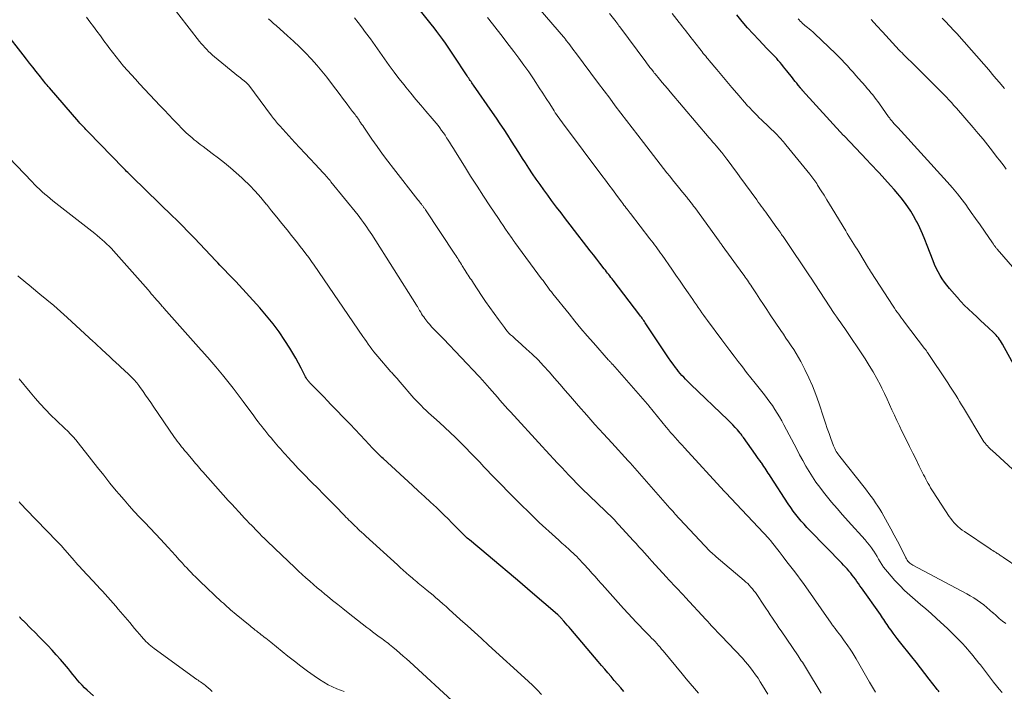
# Model space of a CAD drawing. Units: feet. Extents: x 1945000 to 1950000, y 580000 to 585007.
# Drawn here: x 1945967 to 1946166, y 582731 to 582867 of the extents above; entities that cross this region are included whole.
import ezdxf

# ---------------------------------------------------------------- set-up
doc = ezdxf.new("R2010")
doc.units = ezdxf.units.FT
doc.header["$LTSCALE"] = 100
doc.header["$MEASUREMENT"] = 0
doc.layers.add('CONTOUR INDEX', color=32, linetype='Continuous', lineweight=25)
doc.layers.add('CONTOUR INTERMEDIATE', color=40, linetype='Continuous', lineweight=15)

msp = doc.modelspace()

# ---------------------------------------------------------------- linework, layer by layer
at = {"layer": 'CONTOUR INDEX', "flags": 128}
for points, elevation in [([(1946153.12, 582730.45), (1946153, 582730.61), (1946152.87, 582730.78), (1946152.75, 582730.94), (1946152.62, 582731.11), (1946151.12, 582733.04), (1946150.23, 582734.17), (1946149.35, 582735.3), (1946148.46, 582736.42), (1946147.57, 582737.54), (1946145.08, 582740.66), (1946144.64, 582741.22), (1946144.21, 582741.78), (1946143.79, 582742.36), (1946143.38, 582742.94), (1946143.03, 582743.44), (1946142.8, 582743.77), (1946142.58, 582744.11), (1946142.35, 582744.44), (1946142.13, 582744.78), (1946141.9, 582745.11), (1946141.68, 582745.45), (1946141.45, 582745.78), (1946141.22, 582746.11), (1946137.4, 582751.52), (1946137.09, 582751.95), (1946136.79, 582752.39), (1946136.48, 582752.82), (1946136.17, 582753.25), (1946135.86, 582753.68), (1946135.53, 582754.1), (1946135.2, 582754.51), (1946134.86, 582754.92), (1946134.85, 582754.93), (1946134.49, 582755.34), (1946134.13, 582755.74), (1946133.76, 582756.13), (1946133.38, 582756.52), (1946126.93, 582763.12), (1946126.33, 582763.75), (1946125.74, 582764.39), (1946125.16, 582765.05), (1946124.6, 582765.72), (1946124.06, 582766.4), (1946123.54, 582767.09), (1946123.04, 582767.81), (1946122.55, 582768.53), (1946118.94, 582774.08), (1946118.72, 582774.42), (1946118.5, 582774.76), (1946118.28, 582775.09), (1946118.06, 582775.43), (1946117.84, 582775.77), (1946117.62, 582776.1), (1946117.39, 582776.43), (1946117.16, 582776.77), (1946117.05, 582776.92), (1946116.76, 582777.33), (1946116.47, 582777.74), (1946116.19, 582778.15), (1946115.9, 582778.56), (1946113.45, 582782), (1946113.29, 582782.22), (1946113.13, 582782.43), (1946112.97, 582782.64), (1946112.79, 582782.85), (1946112.24, 582783.51), (1946111.78, 582784.04), (1946111.3, 582784.56), (1946110.82, 582785.06), (1946110.32, 582785.56), (1946102.79, 582792.72), (1946102.42, 582793.08), (1946102.05, 582793.44), (1946101.69, 582793.81), (1946101.34, 582794.19), (1946100.99, 582794.57), (1946100.65, 582794.96), (1946100.32, 582795.36), (1946100, 582795.77), (1946099.67, 582796.2), (1946099.2, 582796.83), (1946098.74, 582797.46), (1946098.29, 582798.11), (1946097.85, 582798.76), (1946093.7, 582805.02), (1946093.55, 582805.25), (1946093.39, 582805.48), (1946093.24, 582805.7), (1946093.08, 582805.93), (1946092.92, 582806.15), (1946092.76, 582806.37), (1946092.59, 582806.59), (1946092.43, 582806.81), (1946087.03, 582813.85), (1946086.81, 582814.14), (1946086.58, 582814.43), (1946086.36, 582814.72), (1946086.14, 582815.01), (1946085.92, 582815.3), (1946085.69, 582815.58), (1946085.47, 582815.87), (1946085.24, 582816.16), (1946084.37, 582817.29), (1946083.71, 582818.14), (1946083.05, 582818.99), (1946082.39, 582819.84), (1946081.73, 582820.69), (1946079.22, 582823.94), (1946078.31, 582825.12), (1946077.39, 582826.31), (1946076.48, 582827.5), (1946075.57, 582828.69), (1946075.37, 582828.96), (1946074.57, 582830.02), (1946073.78, 582831.09), (1946073, 582832.17), (1946072.22, 582833.25), (1946071.46, 582834.35), (1946070.71, 582835.45), (1946069.97, 582836.56), (1946069.25, 582837.68), (1946068.69, 582838.55), (1946067.94, 582839.72), (1946067.19, 582840.89), (1946066.44, 582842.06), (1946065.69, 582843.23), (1946064.93, 582844.39), (1946064.16, 582845.55), (1946063.38, 582846.71), (1946062.59, 582847.85), (1946058.71, 582853.42), (1946058.55, 582853.65), (1946058.39, 582853.88), (1946058.23, 582854.11), (1946058.07, 582854.34), (1946057.92, 582854.56), (1946057.76, 582854.79), (1946057.61, 582855.02), (1946057.45, 582855.26), (1946054.7, 582859.46), (1946054.16, 582860.28), (1946053.61, 582861.09), (1946053.05, 582861.89), (1946052.48, 582862.68), (1946051.9, 582863.47), (1946051.32, 582864.25), (1946050.72, 582865.03), (1946050.11, 582865.79), (1946046.87, 582869.81)], 960), ([(1946169.75, 582794), (1946166, 582800.92), (1946165.81, 582801.24), (1946165.61, 582801.56), (1946165.39, 582801.87), (1946165.16, 582802.17), (1946164.92, 582802.46), (1946164.67, 582802.74), (1946164.41, 582803.01), (1946164.14, 582803.28), (1946163.12, 582804.22), (1946162.34, 582804.95), (1946161.55, 582805.69), (1946160.77, 582806.42), (1946159.99, 582807.16), (1946158.22, 582808.83), (1946158.1, 582808.96), (1946157.97, 582809.08), (1946157.84, 582809.21), (1946157.72, 582809.33), (1946157.59, 582809.46), (1946157.47, 582809.59), (1946157.35, 582809.73), (1946157.24, 582809.86), (1946155.24, 582812.19), (1946154.72, 582812.83), (1946154.23, 582813.48), (1946153.77, 582814.16), (1946153.33, 582814.85), (1946152.93, 582815.57), (1946152.56, 582816.29), (1946152.22, 582817.04), (1946151.91, 582817.8), (1946150.73, 582820.91), (1946150.26, 582822.11), (1946149.76, 582823.29), (1946149.22, 582824.46), (1946148.66, 582825.61), (1946148.5, 582825.93), (1946147.97, 582826.9), (1946147.4, 582827.85), (1946146.78, 582828.77), (1946146.13, 582829.66), (1946145.44, 582830.53), (1946144.73, 582831.39), (1946144.01, 582832.23), (1946143.27, 582833.06), (1946140.96, 582835.6), (1946140.36, 582836.25), (1946139.76, 582836.9), (1946139.16, 582837.54), (1946138.55, 582838.18), (1946133.85, 582843.11), (1946133.75, 582843.21), (1946125.45, 582852.32), (1946125.39, 582852.39), (1946125.34, 582852.45), (1946125.28, 582852.52), (1946125.22, 582852.58), (1946125.17, 582852.65), (1946125.11, 582852.71), (1946125.06, 582852.78), (1946125, 582852.85), (1946124.54, 582853.43), (1946124.25, 582853.79), (1946123.97, 582854.15), (1946123.68, 582854.51), (1946123.39, 582854.87), (1946122.24, 582856.31), (1946121.9, 582856.72), (1946121.57, 582857.14), (1946121.23, 582857.56), (1946120.89, 582857.97), (1946120.81, 582858.06), (1946120.51, 582858.43), (1946120.2, 582858.79), (1946119.88, 582859.14), (1946119.55, 582859.49), (1946119.22, 582859.83), (1946118.89, 582860.18), (1946118.56, 582860.52), (1946118.23, 582860.86), (1946116.55, 582862.59), (1946115.4, 582863.81), (1946114.27, 582865.05), (1946113.18, 582866.32), (1946112.11, 582867.62)], 980), ([(1946089.23, 582730.49), (1946088.58, 582731.24), (1946087.93, 582732), (1946087.28, 582732.76), (1946086.63, 582733.52), (1946085.98, 582734.29), (1946085.33, 582735.05), (1946084.68, 582735.81), (1946084.03, 582736.57), (1946078.44, 582743.11), (1946078.09, 582743.53), (1946077.73, 582743.95), (1946077.37, 582744.36), (1946077.01, 582744.78), (1946076.45, 582745.42), (1946076.37, 582745.51), (1946076.29, 582745.6), (1946076.2, 582745.69), (1946076.11, 582745.78), (1946076.02, 582745.87), (1946075.93, 582745.95), (1946075.84, 582746.04), (1946075.74, 582746.12), (1946070.21, 582750.87), (1946068.1, 582752.67), (1946065.98, 582754.47), (1946063.86, 582756.26), (1946061.72, 582758.04), (1946057.9, 582761.22), (1946057.68, 582761.41), (1946057.46, 582761.6), (1946057.24, 582761.8), (1946057.03, 582762), (1946056.82, 582762.2), (1946056.61, 582762.4), (1946056.4, 582762.6), (1946056.2, 582762.81), (1946055.1, 582763.95), (1946054.34, 582764.72), (1946053.58, 582765.49), (1946052.8, 582766.24), (1946052.02, 582766.99), (1946051.2, 582767.77), (1946050, 582768.9), (1946048.8, 582770.02), (1946047.59, 582771.14), (1946046.38, 582772.25), (1946040.41, 582777.7), (1946040.13, 582777.95), (1946039.86, 582778.21), (1946039.59, 582778.48), (1946039.32, 582778.74), (1946039.06, 582779.01), (1946038.8, 582779.28), (1946038.54, 582779.56), (1946038.28, 582779.83), (1946036.78, 582781.44), (1946035.77, 582782.52), (1946034.76, 582783.59), (1946033.73, 582784.66), (1946032.71, 582785.72), (1946030.56, 582787.94), (1946029.83, 582788.69), (1946029.09, 582789.45), (1946028.36, 582790.2), (1946027.62, 582790.95), (1946026.6, 582791.99), (1946026.37, 582792.23), (1946026.15, 582792.46), (1946025.92, 582792.69), (1946025.7, 582792.92), (1946025.49, 582793.14), (1946025.38, 582793.27), (1946025.26, 582793.4), (1946025.16, 582793.53), (1946025.05, 582793.67), (1946024.95, 582793.81), (1946024.86, 582793.96), (1946024.77, 582794.11), (1946024.69, 582794.26), (1946023.8, 582796.03), (1946023.26, 582797.06), (1946022.7, 582798.07), (1946022.11, 582799.08), (1946021.5, 582800.06), (1946020.5, 582801.63), (1946019.33, 582803.37), (1946018.1, 582805.05), (1946016.78, 582806.67), (1946015.41, 582808.25), (1946010.51, 582813.58), (1946009.98, 582814.14), (1946009.45, 582814.71), (1946008.92, 582815.26), (1946008.38, 582815.82), (1946008.15, 582816.05), (1946007.72, 582816.49), (1946007.3, 582816.92), (1946006.88, 582817.36), (1946006.46, 582817.8), (1946002.14, 582822.36), (1946001.61, 582822.92), (1946001.07, 582823.48), (1946000.53, 582824.04), (1945999.99, 582824.59), (1945999.44, 582825.14), (1945998.89, 582825.69), (1945998.34, 582826.24), (1945997.78, 582826.78), (1945989.55, 582834.79), (1945989.32, 582835.02), (1945989.09, 582835.24), (1945988.86, 582835.47), (1945988.62, 582835.7), (1945988.39, 582835.93), (1945988.16, 582836.16), (1945987.94, 582836.39), (1945987.71, 582836.62), (1945980.64, 582843.88), (1945980.39, 582844.14), (1945980.14, 582844.4), (1945979.9, 582844.66), (1945979.66, 582844.92), (1945979.42, 582845.18), (1945979.18, 582845.45), (1945978.94, 582845.72), (1945978.71, 582845.99), (1945972.74, 582852.86), (1945972.5, 582853.13), (1945972.27, 582853.41), (1945972.04, 582853.68), (1945971.81, 582853.96), (1945971.58, 582854.24), (1945971.35, 582854.52), (1945971.13, 582854.8), (1945970.9, 582855.08), (1945970.04, 582856.18), (1945969.38, 582857.02), (1945968.73, 582857.85), (1945968.08, 582858.69), (1945967.43, 582859.53), (1945963.86, 582864.17)], 940), ([(1945981.66, 582729.6), (1945980.37, 582730.78), (1945979.85, 582731.28), (1945979.35, 582731.79), (1945978.87, 582732.32), (1945978.4, 582732.87), (1945977.95, 582733.43), (1945977.49, 582733.98), (1945977.04, 582734.54), (1945976.58, 582735.09), (1945975.78, 582736.06), (1945974.96, 582737.02), (1945974.13, 582737.97), (1945973.28, 582738.89), (1945972.41, 582739.81), (1945972.28, 582739.94), (1945971.46, 582740.78), (1945970.64, 582741.61), (1945969.82, 582742.44), (1945969, 582743.27), (1945967.59, 582744.68), (1945967.47, 582744.8), (1945967.35, 582744.92), (1945967.23, 582745.04), (1945967.11, 582745.16), (1945966.96, 582745.31), (1945966.92, 582745.35), (1945966.87, 582745.4), (1945966.83, 582745.45), (1945966.78, 582745.5), (1945966.74, 582745.55), (1945966.7, 582745.6)], 920)]:
    msp.add_lwpolyline(points, dxfattribs=dict(at, elevation=elevation))
at = {"layer": 'CONTOUR INTERMEDIATE', "flags": 128}
for points, elevation in [([(1946166.63, 582744.26), (1946165.98, 582744.79), (1946165.34, 582745.33), (1946164.71, 582745.88), (1946164.08, 582746.44), (1946164.05, 582746.47), (1946163.44, 582747.01), (1946162.81, 582747.54), (1946162.17, 582748.05), (1946161.51, 582748.55), (1946160.84, 582749.02), (1946160.16, 582749.47), (1946159.45, 582749.9), (1946158.73, 582750.3), (1946147.83, 582756.09), (1946147.6, 582756.23), (1946147.38, 582756.38), (1946147.18, 582756.55), (1946146.99, 582756.73), (1946146.82, 582756.94), (1946146.66, 582757.15), (1946146.52, 582757.37), (1946146.39, 582757.6), (1946145.35, 582759.68), (1946144.71, 582760.95), (1946144.04, 582762.22), (1946143.36, 582763.47), (1946142.67, 582764.72), (1946141.51, 582766.76), (1946141.11, 582767.43), (1946140.69, 582768.1), (1946140.26, 582768.75), (1946139.81, 582769.39), (1946139.34, 582770.02), (1946138.87, 582770.65), (1946138.4, 582771.28), (1946137.92, 582771.9), (1946133.01, 582778.14), (1946132.82, 582778.39), (1946132.63, 582778.65), (1946132.46, 582778.91), (1946132.29, 582779.17), (1946132.14, 582779.45), (1946132, 582779.73), (1946131.87, 582780.01), (1946131.75, 582780.3), (1946131.2, 582781.77), (1946130.82, 582782.8), (1946130.45, 582783.84), (1946130.09, 582784.88), (1946129.75, 582785.92), (1946128.75, 582788.98), (1946128.14, 582790.72), (1946127.47, 582792.43), (1946126.71, 582794.1), (1946125.9, 582795.76), (1946125.07, 582797.36), (1946124.61, 582798.18), (1946124.15, 582799), (1946123.65, 582799.79), (1946123.13, 582800.58), (1946122.61, 582801.36), (1946122.08, 582802.14), (1946121.55, 582802.92), (1946121.03, 582803.7), (1946118.91, 582806.85), (1946118.21, 582807.91), (1946117.5, 582808.96), (1946116.8, 582810.02), (1946116.11, 582811.08), (1946115.15, 582812.54), (1946114.93, 582812.88), (1946114.71, 582813.21), (1946114.49, 582813.54), (1946114.27, 582813.86), (1946114.04, 582814.19), (1946113.81, 582814.51), (1946113.58, 582814.84), (1946113.35, 582815.16), (1946109.16, 582820.91), (1946109.08, 582821.01), (1946109, 582821.12), (1946108.92, 582821.23), (1946108.85, 582821.34), (1946108.77, 582821.45), (1946108.69, 582821.56), (1946108.61, 582821.67), (1946108.53, 582821.77), (1946103.59, 582828.57), (1946103.35, 582828.9), (1946103.11, 582829.23), (1946102.86, 582829.55), (1946102.62, 582829.88), (1946102.43, 582830.12), (1946102.27, 582830.32), (1946102.11, 582830.52), (1946101.95, 582830.72), (1946101.79, 582830.92), (1946101.63, 582831.12), (1946101.46, 582831.32), (1946101.3, 582831.52), (1946101.13, 582831.71), (1946100.28, 582832.75), (1946099.69, 582833.48), (1946099.1, 582834.2), (1946098.52, 582834.93), (1946097.95, 582835.66), (1946093.18, 582841.77), (1946092.03, 582843.26), (1946090.88, 582844.75), (1946089.74, 582846.24), (1946088.6, 582847.74), (1946087.47, 582849.24), (1946086.34, 582850.75), (1946085.21, 582852.25), (1946084.08, 582853.75), (1946079.4, 582860), (1946079.06, 582860.45), (1946078.72, 582860.91), (1946078.38, 582861.36), (1946078.04, 582861.81), (1946077.48, 582862.54), (1946077.42, 582862.63), (1946077.36, 582862.71), (1946077.29, 582862.79), (1946077.22, 582862.88), (1946077.15, 582862.96), (1946077.09, 582863.04), (1946077.02, 582863.12), (1946076.95, 582863.2), (1946069.65, 582871.68)], 968), ([(1946118.39, 582729.98), (1946117.34, 582731.73), (1946116.88, 582732.46), (1946116.42, 582733.18), (1946115.93, 582733.89), (1946115.44, 582734.59), (1946114.92, 582735.28), (1946114.38, 582735.95), (1946113.82, 582736.59), (1946113.24, 582737.23), (1946108.94, 582741.76), (1946108.55, 582742.18), (1946108.15, 582742.59), (1946107.77, 582743.01), (1946107.38, 582743.43), (1946106.99, 582743.84), (1946106.6, 582744.26), (1946106.22, 582744.68), (1946105.83, 582745.1), (1946101.72, 582749.56), (1946101.24, 582750.08), (1946100.76, 582750.6), (1946100.27, 582751.11), (1946099.78, 582751.62), (1946099.28, 582752.13), (1946098.8, 582752.65), (1946098.31, 582753.16), (1946097.84, 582753.69), (1946094.8, 582757.02), (1946094.75, 582757.07), (1946094.71, 582757.12), (1946094.67, 582757.17), (1946094.63, 582757.21), (1946094.58, 582757.26), (1946094.54, 582757.31), (1946094.5, 582757.36), (1946094.46, 582757.41), (1946093.4, 582758.58), (1946092.83, 582759.21), (1946092.26, 582759.85), (1946091.69, 582760.48), (1946091.11, 582761.11), (1946087.48, 582765.12), (1946087.42, 582765.18), (1946087.37, 582765.24), (1946087.31, 582765.3), (1946087.25, 582765.35), (1946087.19, 582765.41), (1946087.14, 582765.47), (1946087.08, 582765.53), (1946087.02, 582765.59), (1946080.7, 582771.67), (1946080.28, 582772.08), (1946079.87, 582772.49), (1946079.45, 582772.9), (1946079.05, 582773.32), (1946078.7, 582773.68), (1946078.47, 582773.92), (1946078.24, 582774.16), (1946078.01, 582774.4), (1946077.79, 582774.64), (1946077.57, 582774.88), (1946077.34, 582775.13), (1946077.11, 582775.37), (1946076.89, 582775.61), (1946075.76, 582776.8), (1946074.97, 582777.64), (1946074.19, 582778.48), (1946073.4, 582779.33), (1946072.62, 582780.17), (1946066.23, 582787.16), (1946065.69, 582787.76), (1946065.15, 582788.36), (1946064.62, 582788.96), (1946064.09, 582789.57), (1946063.57, 582790.18), (1946063.04, 582790.79), (1946062.51, 582791.4), (1946061.97, 582792), (1946060.53, 582793.64), (1946060.34, 582793.84), (1946060.16, 582794.05), (1946059.97, 582794.25), (1946059.78, 582794.45), (1946052.61, 582801.98), (1946052.22, 582802.39), (1946051.82, 582802.81), (1946051.42, 582803.21), (1946051.02, 582803.62), (1946050.62, 582804.03), (1946050.24, 582804.45), (1946049.86, 582804.88), (1946049.5, 582805.32), (1946048.86, 582806.12), (1946048.63, 582806.42), (1946048.41, 582806.72), (1946048.21, 582807.04), (1946048.02, 582807.36), (1946047.81, 582807.73), (1946047.74, 582807.87), (1946047.66, 582808.01), (1946047.58, 582808.15), (1946047.5, 582808.29), (1946047.42, 582808.43), (1946047.34, 582808.56), (1946047.26, 582808.7), (1946047.17, 582808.83), (1946038.11, 582823.1), (1946037.78, 582823.6), (1946037.45, 582824.11), (1946037.11, 582824.6), (1946036.76, 582825.1), (1946036.41, 582825.59), (1946036.05, 582826.07), (1946035.68, 582826.55), (1946035.31, 582827.02), (1946029.83, 582833.81), (1946029.64, 582834.05), (1946029.45, 582834.28), (1946029.25, 582834.51), (1946029.05, 582834.74), (1946028.85, 582834.97), (1946028.65, 582835.19), (1946028.44, 582835.42), (1946028.24, 582835.64), (1946026.6, 582837.39), (1946025.58, 582838.49), (1946024.55, 582839.59), (1946023.54, 582840.69), (1946022.52, 582841.79), (1946019.44, 582845.17), (1946019.22, 582845.41), (1946019.01, 582845.65), (1946018.8, 582845.9), (1946018.59, 582846.15), (1946018.39, 582846.41), (1946018.19, 582846.66), (1946017.99, 582846.92), (1946017.79, 582847.18), (1946013.16, 582853.37), (1946013.1, 582853.44), (1946013.04, 582853.52), (1946012.97, 582853.59), (1946012.91, 582853.66), (1946012.84, 582853.73), (1946012.77, 582853.8), (1946012.7, 582853.86), (1946012.62, 582853.93), (1946012.22, 582854.26), (1946011.94, 582854.48), (1946011.67, 582854.71), (1946011.39, 582854.94), (1946011.11, 582855.16), (1946006.23, 582859.14), (1946005.82, 582859.49), (1946005.41, 582859.85), (1946005.01, 582860.22), (1946004.63, 582860.61), (1946004.25, 582861), (1946003.89, 582861.41), (1946003.54, 582861.82), (1946003.2, 582862.25), (1945996.89, 582870.35)], 948), ([(1946169.36, 582755.49), (1946166.16, 582757.68), (1946165.98, 582757.8), (1946165.81, 582757.92), (1946165.63, 582758.03), (1946165.46, 582758.15), (1946165.28, 582758.26), (1946165.11, 582758.38), (1946164.93, 582758.49), (1946164.76, 582758.6), (1946164.56, 582758.72), (1946164.28, 582758.9), (1946164.01, 582759.07), (1946163.74, 582759.25), (1946163.47, 582759.43), (1946158.25, 582762.92), (1946157.8, 582763.23), (1946157.37, 582763.57), (1946156.96, 582763.93), (1946156.56, 582764.3), (1946156.19, 582764.7), (1946155.83, 582765.11), (1946155.5, 582765.55), (1946155.19, 582766), (1946151.94, 582770.97), (1946151.67, 582771.39), (1946151.41, 582771.81), (1946151.16, 582772.25), (1946150.91, 582772.68), (1946150.67, 582773.12), (1946150.44, 582773.56), (1946150.21, 582774), (1946149.98, 582774.45), (1946149.11, 582776.18), (1946148.46, 582777.5), (1946147.8, 582778.81), (1946147.15, 582780.13), (1946146.5, 582781.44), (1946145.6, 582783.25), (1946145.08, 582784.33), (1946144.56, 582785.41), (1946144.06, 582786.51), (1946143.57, 582787.61), (1946143.07, 582788.7), (1946142.57, 582789.79), (1946142.05, 582790.88), (1946141.52, 582791.96), (1946141.22, 582792.57), (1946140.5, 582793.94), (1946139.75, 582795.29), (1946138.95, 582796.61), (1946138.12, 582797.91), (1946133.9, 582804.25), (1946133.63, 582804.64), (1946133.36, 582805.03), (1946133.08, 582805.42), (1946132.8, 582805.8), (1946132.36, 582806.38), (1946132.3, 582806.47), (1946132.23, 582806.56), (1946132.16, 582806.66), (1946132.09, 582806.75), (1946132.03, 582806.84), (1946131.96, 582806.94), (1946131.9, 582807.03), (1946131.83, 582807.13), (1946127.05, 582814.45), (1946126.98, 582814.56), (1946121.77, 582822.31), (1946121.63, 582822.52), (1946121.48, 582822.73), (1946121.34, 582822.93), (1946121.2, 582823.14), (1946121.13, 582823.25), (1946121.02, 582823.41), (1946120.91, 582823.56), (1946120.81, 582823.71), (1946120.7, 582823.87), (1946120.59, 582824.02), (1946120.48, 582824.17), (1946120.37, 582824.33), (1946120.26, 582824.48), (1946118.58, 582826.81), (1946118.28, 582827.23), (1946117.98, 582827.64), (1946117.68, 582828.06), (1946117.38, 582828.47), (1946117.08, 582828.89), (1946116.77, 582829.3), (1946116.47, 582829.71), (1946116.17, 582830.13), (1946112.75, 582834.79), (1946112.09, 582835.7), (1946111.42, 582836.59), (1946110.75, 582837.49), (1946110.08, 582838.38), (1946109.06, 582839.74), (1946108.9, 582839.95), (1946108.73, 582840.17), (1946108.56, 582840.38), (1946108.38, 582840.58), (1946108.21, 582840.79), (1946108.03, 582841), (1946107.85, 582841.2), (1946107.67, 582841.41), (1946107.51, 582841.58), (1946107.26, 582841.87), (1946107, 582842.17), (1946106.75, 582842.46), (1946106.5, 582842.75), (1946098.57, 582852.06), (1946098.03, 582852.69), (1946097.5, 582853.32), (1946096.97, 582853.95), (1946096.44, 582854.59), (1946095.53, 582855.69), (1946095.46, 582855.77), (1946095.39, 582855.85), (1946095.32, 582855.94), (1946095.26, 582856.03), (1946094.8, 582856.61), (1946094.51, 582856.99), (1946094.22, 582857.37), (1946093.93, 582857.75), (1946093.64, 582858.14), (1946088.41, 582865.19), (1946088.31, 582865.31), (1946088.22, 582865.44), (1946088.12, 582865.57), (1946088.03, 582865.69), (1946087.93, 582865.82), (1946087.83, 582865.95), (1946087.74, 582866.07), (1946087.64, 582866.2), (1946086.31, 582867.92)], 972), ([(1946169.72, 582774.02), (1946164.65, 582778.65), (1946164.4, 582778.88), (1946164.15, 582779.1), (1946163.9, 582779.33), (1946163.64, 582779.56), (1946163.4, 582779.78), (1946163.16, 582780.02), (1946162.93, 582780.27), (1946162.7, 582780.52), (1946162.66, 582780.57), (1946162.44, 582780.85), (1946162.22, 582781.14), (1946162.01, 582781.45), (1946161.81, 582781.76), (1946158.05, 582788.01), (1946157.67, 582788.64), (1946157.29, 582789.28), (1946156.9, 582789.91), (1946156.52, 582790.54), (1946156.13, 582791.17), (1946155.73, 582791.8), (1946155.33, 582792.42), (1946154.92, 582793.04), (1946150.81, 582799.19), (1946150.73, 582799.3), (1946150.66, 582799.41), (1946150.58, 582799.52), (1946150.51, 582799.62), (1946150.43, 582799.73), (1946150.35, 582799.84), (1946150.27, 582799.94), (1946150.19, 582800.05), (1946146.12, 582805.38), (1946145.82, 582805.77), (1946145.53, 582806.16), (1946145.23, 582806.56), (1946144.95, 582806.96), (1946144.66, 582807.36), (1946144.38, 582807.76), (1946144.11, 582808.17), (1946143.84, 582808.58), (1946139.28, 582815.58), (1946139.23, 582815.67), (1946139.17, 582815.76), (1946139.11, 582815.85), (1946139.06, 582815.94), (1946139, 582816.03), (1946138.94, 582816.12), (1946138.89, 582816.21), (1946138.83, 582816.3), (1946136.83, 582819.59), (1946136.5, 582820.13), (1946136.17, 582820.66), (1946135.84, 582821.2), (1946135.51, 582821.73), (1946135.18, 582822.27), (1946134.85, 582822.8), (1946134.52, 582823.34), (1946134.2, 582823.88), (1946131.45, 582828.39), (1946130.91, 582829.29), (1946130.36, 582830.18), (1946129.81, 582831.07), (1946129.25, 582831.96), (1946128.5, 582833.16), (1946128.32, 582833.44), (1946128.13, 582833.73), (1946127.93, 582834.01), (1946127.73, 582834.28), (1946127.52, 582834.56), (1946127.31, 582834.83), (1946127.1, 582835.1), (1946126.89, 582835.37), (1946122.05, 582841.32), (1946121.81, 582841.61), (1946121.58, 582841.89), (1946121.33, 582842.16), (1946121.09, 582842.44), (1946120.84, 582842.71), (1946120.59, 582842.98), (1946120.33, 582843.24), (1946120.07, 582843.5), (1946117.14, 582846.35), (1946116.67, 582846.81), (1946116.21, 582847.27), (1946115.75, 582847.73), (1946115.29, 582848.2), (1946114.66, 582848.85), (1946114.52, 582849), (1946114.38, 582849.15), (1946114.24, 582849.3), (1946114.11, 582849.46), (1946112.11, 582851.76), (1946111.09, 582852.95), (1946110.07, 582854.14), (1946109.05, 582855.34), (1946108.05, 582856.54), (1946106.52, 582858.37), (1946106.28, 582858.66), (1946106.04, 582858.95), (1946105.8, 582859.25), (1946105.56, 582859.54), (1946105.32, 582859.84), (1946105.09, 582860.13), (1946104.86, 582860.43), (1946104.62, 582860.73), (1946103.16, 582862.62), (1946102.82, 582863.06), (1946102.48, 582863.5), (1946102.14, 582863.94), (1946101.8, 582864.38), (1946101.47, 582864.81), (1946101.13, 582865.25), (1946100.79, 582865.69), (1946100.45, 582866.13), (1946099.03, 582867.95)], 976), ([(1946104.34, 582730.17), (1946103.51, 582731.14), (1946102.67, 582732.12), (1946101.85, 582733.1), (1946101.03, 582734.08), (1946097.2, 582738.72), (1946096.87, 582739.11), (1946096.55, 582739.49), (1946096.21, 582739.86), (1946095.88, 582740.24), (1946095.54, 582740.61), (1946095.19, 582740.97), (1946094.84, 582741.33), (1946094.49, 582741.69), (1946093.78, 582742.42), (1946093.07, 582743.14), (1946092.37, 582743.87), (1946091.67, 582744.61), (1946090.98, 582745.35), (1946089.13, 582747.35), (1946088.58, 582747.95), (1946088.04, 582748.55), (1946087.5, 582749.16), (1946086.96, 582749.77), (1946086.43, 582750.37), (1946085.89, 582750.98), (1946085.35, 582751.59), (1946084.81, 582752.19), (1946084.64, 582752.39), (1946084.01, 582753.1), (1946083.38, 582753.8), (1946082.75, 582754.5), (1946082.11, 582755.2), (1946081.05, 582756.37), (1946080.71, 582756.74), (1946080.36, 582757.11), (1946080.01, 582757.48), (1946079.65, 582757.84), (1946079.29, 582758.2), (1946078.93, 582758.56), (1946078.56, 582758.91), (1946078.18, 582759.25), (1946077.33, 582760.01), (1946076.66, 582760.6), (1946076, 582761.19), (1946075.34, 582761.78), (1946074.67, 582762.37), (1946074.01, 582762.97), (1946073.36, 582763.57), (1946072.71, 582764.17), (1946072.07, 582764.79), (1946069.86, 582766.91), (1946068.48, 582768.26), (1946067.1, 582769.62), (1946065.73, 582770.99), (1946064.38, 582772.37), (1946062.55, 582774.25), (1946062.11, 582774.7), (1946061.68, 582775.15), (1946061.26, 582775.61), (1946060.84, 582776.07), (1946060.42, 582776.53), (1946059.99, 582776.98), (1946059.56, 582777.43), (1946059.13, 582777.88), (1946056.13, 582780.93), (1946055.08, 582781.97), (1946054.01, 582783), (1946052.92, 582784.01), (1946051.82, 582785), (1946050.65, 582786.03), (1946050.13, 582786.5), (1946049.61, 582786.98), (1946049.1, 582787.46), (1946048.59, 582787.94), (1946048.1, 582788.44), (1946047.61, 582788.94), (1946047.13, 582789.46), (1946046.66, 582789.98), (1946043.89, 582793.17), (1946043.74, 582793.34), (1946043.59, 582793.51), (1946043.44, 582793.68), (1946043.29, 582793.85), (1946043.15, 582794.02), (1946043, 582794.19), (1946042.85, 582794.35), (1946042.7, 582794.52), (1946042.65, 582794.57), (1946042.48, 582794.76), (1946042.31, 582794.95), (1946042.14, 582795.14), (1946041.98, 582795.33), (1946039.32, 582798.41), (1946038.91, 582798.89), (1946038.52, 582799.38), (1946038.14, 582799.88), (1946037.76, 582800.39), (1946037.4, 582800.9), (1946037.04, 582801.42), (1946036.68, 582801.93), (1946036.32, 582802.45), (1946026.42, 582816.91), (1946025.88, 582817.69), (1946025.33, 582818.45), (1946024.76, 582819.21), (1946024.18, 582819.96), (1946023.6, 582820.7), (1946023.01, 582821.44), (1946022.42, 582822.18), (1946021.84, 582822.92), (1946020.93, 582824.05), (1946019.89, 582825.35), (1946018.85, 582826.65), (1946017.8, 582827.95), (1946016.75, 582829.25), (1946016.71, 582829.31), (1946015.61, 582830.61), (1946014.47, 582831.89), (1946013.29, 582833.11), (1946012.07, 582834.3), (1946011.77, 582834.59), (1946010.62, 582835.64), (1946009.45, 582836.66), (1946008.24, 582837.64), (1946007.02, 582838.6), (1946005.77, 582839.54), (1946005.15, 582840), (1946004.53, 582840.47), (1946003.91, 582840.94), (1946003.29, 582841.4), (1946002.9, 582841.7), (1946002.48, 582842.02), (1946002.07, 582842.35), (1946001.66, 582842.69), (1946001.26, 582843.04), (1946000.86, 582843.4), (1946000.47, 582843.76), (1946000.09, 582844.13), (1945999.72, 582844.51), (1945998.69, 582845.56), (1945997.81, 582846.47), (1945996.93, 582847.38), (1945996.06, 582848.3), (1945995.19, 582849.22), (1945991.01, 582853.7), (1945990.2, 582854.58), (1945989.39, 582855.47), (1945988.59, 582856.37), (1945987.79, 582857.27), (1945987.02, 582858.19), (1945986.25, 582859.12), (1945985.52, 582860.07), (1945984.8, 582861.03), (1945984.49, 582861.46), (1945983.79, 582862.41), (1945983.08, 582863.37), (1945982.38, 582864.32), (1945981.67, 582865.27), (1945980.96, 582866.21), (1945980.24, 582867.15)], 944), ([(1946129.19, 582730.2), (1946126.25, 582735.08), (1946126.04, 582735.42), (1946125.83, 582735.75), (1946125.62, 582736.09), (1946125.41, 582736.42), (1946125.19, 582736.75), (1946124.97, 582737.08), (1946124.75, 582737.41), (1946124.53, 582737.74), (1946121.11, 582742.78), (1946120.66, 582743.44), (1946120.22, 582744.09), (1946119.78, 582744.75), (1946119.34, 582745.4), (1946118.9, 582746.06), (1946118.46, 582746.71), (1946118.02, 582747.37), (1946117.58, 582748.02), (1946116.14, 582750.17), (1946115.87, 582750.56), (1946115.58, 582750.94), (1946115.28, 582751.31), (1946114.98, 582751.68), (1946114.65, 582752.03), (1946114.32, 582752.37), (1946113.97, 582752.7), (1946113.62, 582753.02), (1946107.95, 582757.83), (1946107.74, 582758.01), (1946107.52, 582758.19), (1946107.31, 582758.37), (1946107.09, 582758.55), (1946106.69, 582758.88), (1946106.58, 582758.99), (1946099.58, 582766.53), (1946099.45, 582766.67), (1946099.33, 582766.81), (1946099.2, 582766.96), (1946099.07, 582767.1), (1946098.94, 582767.24), (1946098.82, 582767.38), (1946098.69, 582767.52), (1946098.56, 582767.66), (1946090.5, 582776.82), (1946090.45, 582776.87), (1946090.4, 582776.93), (1946090.35, 582776.98), (1946090.3, 582777.04), (1946090.25, 582777.09), (1946090.2, 582777.15), (1946090.15, 582777.21), (1946090.1, 582777.26), (1946086.77, 582780.88), (1946085.06, 582782.75), (1946083.36, 582784.63), (1946081.69, 582786.52), (1946080.02, 582788.43), (1946078.4, 582790.29), (1946077.31, 582791.54), (1946076.23, 582792.79), (1946075.14, 582794.04), (1946074.06, 582795.3), (1946074.04, 582795.31), (1946072.94, 582796.53), (1946071.81, 582797.73), (1946070.63, 582798.87), (1946069.43, 582799.99), (1946067.69, 582801.53), (1946067.33, 582801.85), (1946066.97, 582802.18), (1946066.61, 582802.5), (1946066.26, 582802.82), (1946065.91, 582803.16), (1946065.58, 582803.51), (1946065.27, 582803.87), (1946064.98, 582804.25), (1946063.78, 582805.89), (1946062.9, 582807.1), (1946062.04, 582808.32), (1946061.19, 582809.55), (1946060.36, 582810.79), (1946058.71, 582813.29), (1946058.5, 582813.6), (1946058.29, 582813.92), (1946058.08, 582814.24), (1946057.87, 582814.55), (1946057.66, 582814.87), (1946057.46, 582815.19), (1946057.25, 582815.51), (1946057.05, 582815.83), (1946056.46, 582816.78), (1946056.27, 582817.08), (1946056.09, 582817.38), (1946055.9, 582817.68), (1946055.71, 582817.98), (1946055.52, 582818.27), (1946055.33, 582818.57), (1946055.14, 582818.86), (1946054.95, 582819.16), (1946048.98, 582828.14), (1946048.9, 582828.25), (1946048.83, 582828.37), (1946048.75, 582828.48), (1946048.67, 582828.59), (1946048.59, 582828.7), (1946048.51, 582828.82), (1946048.42, 582828.93), (1946048.34, 582829.04), (1946048.15, 582829.28), (1946047.97, 582829.51), (1946047.79, 582829.74), (1946047.61, 582829.96), (1946047.43, 582830.19), (1946042.52, 582836.49), (1946041.39, 582837.96), (1946040.29, 582839.44), (1946039.21, 582840.94), (1946038.14, 582842.46), (1946036.47, 582844.9), (1946036.26, 582845.2), (1946036.05, 582845.51), (1946035.84, 582845.82), (1946035.64, 582846.13), (1946035.53, 582846.29), (1946035.38, 582846.52), (1946035.22, 582846.75), (1946035.06, 582846.98), (1946034.89, 582847.2), (1946034.72, 582847.42), (1946034.55, 582847.64), (1946034.38, 582847.86), (1946034.21, 582848.08), (1946033.58, 582848.89), (1946033.1, 582849.52), (1946032.62, 582850.14), (1946032.14, 582850.77), (1946031.67, 582851.41), (1946029.93, 582853.73), (1946028.96, 582854.99), (1946027.97, 582856.23), (1946026.94, 582857.44), (1946025.88, 582858.64), (1946025.78, 582858.75), (1946024.64, 582859.96), (1946023.47, 582861.15), (1946022.26, 582862.3), (1946021.02, 582863.42), (1946018.69, 582865.46), (1946018.18, 582865.91), (1946017.68, 582866.38), (1946017.19, 582866.85)], 952), ([(1946140.21, 582730.37), (1946139.81, 582731.04), (1946139.42, 582731.72), (1946139.03, 582732.4), (1946136.29, 582737.15), (1946135.9, 582737.81), (1946135.5, 582738.46), (1946135.07, 582739.11), (1946134.64, 582739.74), (1946133.77, 582740.98), (1946133.48, 582741.39), (1946133.18, 582741.8), (1946132.87, 582742.2), (1946132.56, 582742.6), (1946132.17, 582743.1), (1946132.05, 582743.25), (1946131.94, 582743.4), (1946131.82, 582743.55), (1946131.71, 582743.71), (1946131.59, 582743.86), (1946131.48, 582744.02), (1946131.37, 582744.18), (1946131.26, 582744.33), (1946125.66, 582752.39), (1946125.59, 582752.49), (1946123.87, 582754.74), (1946123.07, 582755.77), (1946122.28, 582756.8), (1946121.49, 582757.83), (1946120.69, 582758.86), (1946119.18, 582760.81), (1946119.14, 582760.87), (1946119.1, 582760.92), (1946119.05, 582760.97), (1946119.01, 582761.02), (1946118.92, 582761.12), (1946118.87, 582761.19), (1946118.79, 582761.29), (1946118.74, 582761.34), (1946118.7, 582761.39), (1946118.66, 582761.44), (1946118.61, 582761.49), (1946109.89, 582770.74), (1946109.85, 582770.78), (1946109.81, 582770.82), (1946109.77, 582770.87), (1946109.73, 582770.91), (1946109.7, 582770.95), (1946109.66, 582771), (1946109.62, 582771.04), (1946109.58, 582771.08), (1946101.48, 582779.88), (1946101.01, 582780.4), (1946100.54, 582780.92), (1946100.08, 582781.44), (1946099.61, 582781.97), (1946099.16, 582782.5), (1946098.7, 582783.03), (1946098.26, 582783.57), (1946097.81, 582784.11), (1946094.28, 582788.4), (1946094.21, 582788.49), (1946094.14, 582788.58), (1946094.07, 582788.66), (1946093.99, 582788.74), (1946086.88, 582796.82), (1946086.84, 582796.87), (1946086.8, 582796.91), (1946086.76, 582796.96), (1946086.72, 582797.01), (1946086.68, 582797.05), (1946086.64, 582797.1), (1946086.6, 582797.15), (1946086.56, 582797.19), (1946086.47, 582797.3), (1946086.39, 582797.39), (1946086.3, 582797.49), (1946086.22, 582797.59), (1946086.13, 582797.68), (1946083.03, 582801.17), (1946081.77, 582802.61), (1946080.52, 582804.07), (1946079.29, 582805.54), (1946078.09, 582807.03), (1946074.82, 582811.13), (1946074.52, 582811.51), (1946074.23, 582811.88), (1946073.95, 582812.26), (1946073.66, 582812.64), (1946073.38, 582813.02), (1946073.1, 582813.4), (1946072.82, 582813.78), (1946072.53, 582814.16), (1946067.1, 582821.53), (1946067.03, 582821.63), (1946066.97, 582821.72), (1946066.9, 582821.81), (1946066.83, 582821.91), (1946066.77, 582822), (1946066.7, 582822.1), (1946066.63, 582822.19), (1946066.57, 582822.29), (1946065.71, 582823.52), (1946065.22, 582824.23), (1946064.73, 582824.94), (1946064.25, 582825.65), (1946063.77, 582826.37), (1946062.07, 582828.91), (1946060.75, 582830.91), (1946059.44, 582832.91), (1946058.15, 582834.93), (1946056.88, 582836.96), (1946055.05, 582839.89), (1946054.65, 582840.54), (1946054.25, 582841.18), (1946053.84, 582841.83), (1946053.44, 582842.47), (1946053.28, 582842.74), (1946052.95, 582843.25), (1946052.61, 582843.75), (1946052.26, 582844.24), (1946051.9, 582844.73), (1946051.53, 582845.21), (1946051.15, 582845.68), (1946050.76, 582846.15), (1946050.37, 582846.61), (1946049.07, 582848.1), (1946048.03, 582849.31), (1946047, 582850.52), (1946045.99, 582851.76), (1946044.99, 582853), (1946044.64, 582853.44), (1946043.62, 582854.74), (1946042.63, 582856.06), (1946041.66, 582857.39), (1946040.7, 582858.73), (1946039.76, 582860.08), (1946038.8, 582861.42), (1946037.84, 582862.76), (1946036.86, 582864.09), (1946036.05, 582865.2), (1946035.35, 582866.13), (1946034.63, 582867.05)], 956), ([(1946165.92, 582730.28), (1946165.33, 582730.96), (1946164.75, 582731.66), (1946164.19, 582732.37), (1946161.5, 582735.88), (1946161.13, 582736.35), (1946160.76, 582736.82), (1946160.39, 582737.28), (1946160.02, 582737.74), (1946159.63, 582738.2), (1946159.25, 582738.65), (1946158.86, 582739.1), (1946158.46, 582739.54), (1946157.85, 582740.21), (1946157.14, 582740.98), (1946156.41, 582741.73), (1946155.67, 582742.47), (1946154.91, 582743.19), (1946152.58, 582745.33), (1946151.52, 582746.29), (1946150.45, 582747.23), (1946149.37, 582748.16), (1946148.27, 582749.07), (1946147.19, 582750), (1946146.14, 582750.96), (1946145.14, 582751.97), (1946144.18, 582753.02), (1946142.66, 582754.73), (1946142.26, 582755.22), (1946141.88, 582755.72), (1946141.53, 582756.24), (1946141.19, 582756.77), (1946140.87, 582757.32), (1946140.55, 582757.86), (1946140.21, 582758.39), (1946139.87, 582758.93), (1946139.8, 582759.03), (1946139.41, 582759.6), (1946139, 582760.16), (1946138.57, 582760.7), (1946138.12, 582761.22), (1946134.7, 582765.02), (1946133.56, 582766.3), (1946132.44, 582767.59), (1946131.33, 582768.9), (1946130.25, 582770.22), (1946129.71, 582770.88), (1946128.92, 582771.9), (1946128.16, 582772.94), (1946127.45, 582774.01), (1946126.76, 582775.1), (1946126.11, 582776.21), (1946125.47, 582777.33), (1946124.85, 582778.46), (1946124.25, 582779.6), (1946121.66, 582784.57), (1946121.23, 582785.37), (1946120.79, 582786.16), (1946120.32, 582786.93), (1946119.83, 582787.69), (1946119.32, 582788.44), (1946118.8, 582789.18), (1946118.26, 582789.9), (1946117.71, 582790.62), (1946115.82, 582793.01), (1946114.96, 582794.1), (1946114.1, 582795.19), (1946113.26, 582796.28), (1946112.41, 582797.38), (1946111.57, 582798.48), (1946110.73, 582799.59), (1946109.9, 582800.69), (1946109.07, 582801.8), (1946106.18, 582805.69), (1946105.79, 582806.21), (1946105.41, 582806.74), (1946105.04, 582807.26), (1946104.66, 582807.79), (1946104.3, 582808.33), (1946103.93, 582808.86), (1946103.56, 582809.39), (1946103.19, 582809.93), (1946102.26, 582811.28), (1946101.43, 582812.49), (1946100.6, 582813.7), (1946099.76, 582814.9), (1946098.92, 582816.11), (1946096.96, 582818.93), (1946096.66, 582819.35), (1946096.36, 582819.78), (1946096.05, 582820.2), (1946095.75, 582820.62), (1946095.44, 582821.04), (1946095.13, 582821.45), (1946094.81, 582821.87), (1946094.5, 582822.28), (1946090.54, 582827.4), (1946090.44, 582827.54), (1946090.34, 582827.67), (1946090.23, 582827.8), (1946090.13, 582827.93), (1946090.02, 582828.07), (1946089.92, 582828.2), (1946089.82, 582828.33), (1946089.71, 582828.47), (1946089.46, 582828.79), (1946089.23, 582829.09), (1946089.01, 582829.39), (1946088.78, 582829.69), (1946088.56, 582829.99), (1946087.59, 582831.29), (1946086.88, 582832.24), (1946086.17, 582833.19), (1946085.46, 582834.14), (1946084.75, 582835.09), (1946077.16, 582845.2), (1946076.89, 582845.57), (1946076.62, 582845.94), (1946076.35, 582846.31), (1946076.08, 582846.68), (1946075.82, 582847.06), (1946075.57, 582847.44), (1946075.31, 582847.82), (1946075.07, 582848.21), (1946074.17, 582849.61), (1946073.48, 582850.7), (1946072.78, 582851.78), (1946072.07, 582852.86), (1946071.36, 582853.94), (1946070.89, 582854.65), (1946069.92, 582856.07), (1946068.94, 582857.48), (1946067.93, 582858.86), (1946066.9, 582860.24), (1946065.5, 582862.06), (1946064.52, 582863.33), (1946063.54, 582864.59), (1946062.55, 582865.86), (1946061.56, 582867.12)], 964), ([(1946177.89, 582805.23), (1946164.89, 582820.17), (1946164.81, 582820.27), (1946164.72, 582820.38), (1946164.64, 582820.48), (1946164.55, 582820.59), (1946164.47, 582820.7), (1946164.39, 582820.81), (1946164.32, 582820.92), (1946164.24, 582821.03), (1946164.17, 582821.14), (1946164.09, 582821.25), (1946164.01, 582821.36), (1946163.94, 582821.46), (1946162.32, 582823.8), (1946161.43, 582825.08), (1946160.54, 582826.35), (1946159.64, 582827.62), (1946158.74, 582828.88), (1946158.72, 582828.91), (1946157.79, 582830.16), (1946156.83, 582831.4), (1946155.82, 582832.6), (1946154.79, 582833.78), (1946144.76, 582844.8), (1946144.56, 582845.02), (1946144.36, 582845.23), (1946144.16, 582845.44), (1946143.97, 582845.66), (1946143.82, 582845.81), (1946143.7, 582845.95), (1946143.58, 582846.09), (1946143.46, 582846.23), (1946143.34, 582846.38), (1946143.23, 582846.53), (1946143.12, 582846.68), (1946143.01, 582846.83), (1946142.9, 582846.98), (1946141.07, 582849.59), (1946140.74, 582850.06), (1946140.4, 582850.52), (1946140.04, 582850.98), (1946139.68, 582851.43), (1946139.32, 582851.87), (1946138.94, 582852.31), (1946138.57, 582852.75), (1946138.19, 582853.18), (1946136.81, 582854.74), (1946136.25, 582855.38), (1946135.68, 582856.02), (1946135.11, 582856.65), (1946134.54, 582857.29), (1946133.96, 582857.92), (1946133.38, 582858.54), (1946132.78, 582859.15), (1946132.17, 582859.75), (1946127.87, 582863.87), (1946127.52, 582864.2), (1946127.16, 582864.51), (1946126.8, 582864.81), (1946126.43, 582865.11), (1946126.19, 582865.28), (1946125.93, 582865.49), (1946125.68, 582865.7), (1946125.44, 582865.91), (1946125.2, 582866.14), (1946124.97, 582866.37), (1946124.75, 582866.62), (1946124.54, 582866.87)], 984), ([(1946166.75, 582836.34), (1946166.3, 582836.95), (1946165.84, 582837.56), (1946165.38, 582838.17), (1946164.92, 582838.77), (1946163.96, 582840.01), (1946163.01, 582841.22), (1946162.04, 582842.42), (1946161.05, 582843.61), (1946160.05, 582844.79), (1946156.64, 582848.73), (1946156.14, 582849.3), (1946155.63, 582849.86), (1946155.12, 582850.42), (1946154.6, 582850.98), (1946154.08, 582851.52), (1946153.55, 582852.07), (1946153.02, 582852.61), (1946152.48, 582853.14), (1946147.3, 582858.23), (1946147.01, 582858.51), (1946146.73, 582858.79), (1946146.45, 582859.07), (1946146.17, 582859.36), (1946145.89, 582859.64), (1946145.61, 582859.93), (1946145.33, 582860.22), (1946145.06, 582860.52), (1946141.67, 582864.18), (1946140.51, 582865.44), (1946139.35, 582866.72)], 988), ([(1946166.36, 582852.72), (1946165.32, 582853.98), (1946164.26, 582855.24), (1946163.19, 582856.48), (1946157.21, 582863.3), (1946156.79, 582863.77), (1946156.36, 582864.24), (1946155.93, 582864.71), (1946155.5, 582865.17), (1946155.06, 582865.63), (1946154.62, 582866.09), (1946154.18, 582866.54), (1946153.74, 582867)], 992), ([(1946072.49, 582729.92), (1946071.64, 582730.84), (1946070.75, 582731.73), (1946069.83, 582732.59), (1946061.78, 582739.93), (1946060.35, 582741.23), (1946058.91, 582742.53), (1946057.48, 582743.83), (1946056.04, 582745.12), (1946054.46, 582746.55), (1946053.81, 582747.13), (1946053.16, 582747.71), (1946052.5, 582748.29), (1946051.85, 582748.86), (1946051.67, 582749.02), (1946051.1, 582749.51), (1946050.52, 582750.01), (1946049.94, 582750.49), (1946049.36, 582750.98), (1946048.84, 582751.41), (1946048.51, 582751.68), (1946048.19, 582751.95), (1946047.87, 582752.21), (1946047.54, 582752.48), (1946047.22, 582752.74), (1946046.9, 582753.01), (1946046.58, 582753.28), (1946046.26, 582753.55), (1946045.68, 582754.05), (1946045.07, 582754.57), (1946044.47, 582755.09), (1946043.88, 582755.63), (1946043.29, 582756.16), (1946036.87, 582762.02), (1946036.46, 582762.4), (1946036.04, 582762.78), (1946035.63, 582763.17), (1946035.22, 582763.56), (1946035.04, 582763.73), (1946034.72, 582764.03), (1946034.41, 582764.34), (1946034.1, 582764.64), (1946033.79, 582764.95), (1946033.48, 582765.25), (1946033.18, 582765.56), (1946032.87, 582765.87), (1946032.57, 582766.18), (1946030.65, 582768.14), (1946029.49, 582769.34), (1946028.32, 582770.52), (1946027.15, 582771.71), (1946025.98, 582772.89), (1946024.21, 582774.67), (1946023.92, 582774.96), (1946023.63, 582775.26), (1946023.34, 582775.55), (1946023.06, 582775.85), (1946022.77, 582776.15), (1946022.49, 582776.46), (1946022.21, 582776.76), (1946021.94, 582777.07), (1946021.02, 582778.08), (1946020.66, 582778.48), (1946020.3, 582778.89), (1946019.94, 582779.29), (1946019.58, 582779.69), (1946019.22, 582780.1), (1946018.87, 582780.5), (1946018.51, 582780.91), (1946018.16, 582781.32), (1946017.67, 582781.89), (1946017.24, 582782.4), (1946016.82, 582782.92), (1946016.4, 582783.44), (1946015.99, 582783.96), (1946015.92, 582784.05), (1946015.48, 582784.62), (1946015.05, 582785.19), (1946014.62, 582785.77), (1946014.19, 582786.35), (1946012.02, 582789.29), (1946011, 582790.65), (1946009.97, 582792), (1946008.92, 582793.34), (1946007.86, 582794.66), (1946006.49, 582796.34), (1946006.1, 582796.81), (1946005.7, 582797.28), (1946005.29, 582797.74), (1946004.87, 582798.19), (1946004.59, 582798.49), (1946004.31, 582798.79), (1946004.04, 582799.09), (1946003.76, 582799.39), (1946003.49, 582799.69), (1945995.97, 582808.18), (1945995.8, 582808.37), (1945995.63, 582808.56), (1945995.47, 582808.75), (1945995.3, 582808.94), (1945995.08, 582809.19), (1945995.02, 582809.26), (1945994.96, 582809.33), (1945994.9, 582809.39), (1945994.84, 582809.46), (1945994.78, 582809.53), (1945994.72, 582809.59), (1945994.66, 582809.66), (1945994.61, 582809.73), (1945994.06, 582810.36), (1945993.74, 582810.74), (1945993.4, 582811.13), (1945993.07, 582811.51), (1945992.74, 582811.89), (1945985.76, 582819.79), (1945985.32, 582820.27), (1945984.87, 582820.74), (1945984.41, 582821.19), (1945983.93, 582821.63), (1945983.45, 582822.06), (1945982.95, 582822.48), (1945982.45, 582822.9), (1945981.95, 582823.3), (1945973.44, 582829.96), (1945972.88, 582830.41), (1945972.33, 582830.87), (1945971.79, 582831.33), (1945971.26, 582831.81), (1945970.73, 582832.3), (1945970.22, 582832.79), (1945969.71, 582833.29), (1945969.21, 582833.81), (1945964.51, 582838.71)], 936), ([(1946055.24, 582727.88), (1946045.79, 582736.5), (1946045.12, 582737.1), (1946044.45, 582737.7), (1946043.78, 582738.29), (1946043.1, 582738.87), (1946042.34, 582739.52), (1946042.03, 582739.78), (1946041.72, 582740.03), (1946041.41, 582740.28), (1946041.09, 582740.52), (1946040.77, 582740.75), (1946040.45, 582740.99), (1946040.13, 582741.23), (1946039.81, 582741.46), (1946039.33, 582741.8), (1946038.78, 582742.21), (1946038.22, 582742.62), (1946037.68, 582743.04), (1946037.13, 582743.47), (1946033.3, 582746.48), (1946032.25, 582747.31), (1946031.2, 582748.15), (1946030.15, 582748.98), (1946029.11, 582749.82), (1946028.6, 582750.23), (1946027.82, 582750.88), (1946027.04, 582751.53), (1946026.27, 582752.19), (1946025.51, 582752.86), (1946024.75, 582753.54), (1946024, 582754.23), (1946023.26, 582754.92), (1946022.52, 582755.62), (1946018.43, 582759.5), (1946017.91, 582760), (1946017.39, 582760.5), (1946016.87, 582761), (1946016.36, 582761.5), (1946015.84, 582762.01), (1946015.34, 582762.52), (1946014.83, 582763.03), (1946014.33, 582763.54), (1946014.29, 582763.58), (1946013.78, 582764.12), (1946013.26, 582764.65), (1946012.75, 582765.19), (1946012.24, 582765.73), (1946011.83, 582766.17), (1946011.12, 582766.93), (1946010.41, 582767.7), (1946009.71, 582768.47), (1946009.01, 582769.24), (1946003.82, 582775.04), (1946003.53, 582775.36), (1946003.24, 582775.69), (1946002.96, 582776.02), (1946002.67, 582776.36), (1946002.39, 582776.69), (1946002.11, 582777.03), (1946001.83, 582777.36), (1946001.54, 582777.7), (1946000.46, 582778.99), (1946000.15, 582779.36), (1945999.84, 582779.73), (1945999.54, 582780.1), (1945999.24, 582780.48), (1945998.95, 582780.85), (1945998.66, 582781.24), (1945998.38, 582781.62), (1945998.11, 582782.02), (1945993.79, 582788.34), (1945993.28, 582789.09), (1945992.76, 582789.83), (1945992.24, 582790.58), (1945991.72, 582791.32), (1945991.03, 582792.29), (1945990.85, 582792.54), (1945990.66, 582792.79), (1945990.46, 582793.04), (1945990.26, 582793.28), (1945990.06, 582793.51), (1945989.85, 582793.75), (1945989.63, 582793.97), (1945989.41, 582794.2), (1945989.33, 582794.28), (1945989.06, 582794.55), (1945988.79, 582794.81), (1945988.52, 582795.06), (1945988.25, 582795.32), (1945986.87, 582796.59), (1945986.21, 582797.2), (1945985.55, 582797.81), (1945984.89, 582798.42), (1945984.23, 582799.04), (1945983.31, 582799.89), (1945983.11, 582800.08), (1945982.91, 582800.27), (1945982.71, 582800.46), (1945982.51, 582800.65), (1945982.3, 582800.84), (1945982.1, 582801.03), (1945981.9, 582801.22), (1945981.7, 582801.4), (1945976.32, 582806.3), (1945974.97, 582807.52), (1945973.61, 582808.72), (1945972.23, 582809.89), (1945970.83, 582811.05), (1945969.14, 582812.43), (1945968.58, 582812.9), (1945968.02, 582813.36), (1945967.46, 582813.82), (1945966.9, 582814.29), (1945966.35, 582814.76)], 932), ([(1946032.5, 582730.53), (1946031.04, 582731.07), (1946030.12, 582731.45), (1946029.23, 582731.88), (1946028.36, 582732.37), (1946027.53, 582732.91), (1946026.43, 582733.68), (1946025.07, 582734.65), (1946023.73, 582735.64), (1946022.41, 582736.66), (1946021.1, 582737.7), (1946017.65, 582740.5), (1946017.32, 582740.77), (1946016.98, 582741.03), (1946016.65, 582741.29), (1946016.31, 582741.54), (1946016.11, 582741.7), (1946015.87, 582741.87), (1946015.64, 582742.05), (1946015.41, 582742.23), (1946015.17, 582742.41), (1946014.94, 582742.59), (1946014.71, 582742.77), (1946014.48, 582742.95), (1946014.25, 582743.13), (1946014.16, 582743.2), (1946013.89, 582743.42), (1946013.62, 582743.64), (1946013.35, 582743.86), (1946013.08, 582744.08), (1946010.59, 582746.12), (1946010.22, 582746.43), (1946009.84, 582746.75), (1946009.47, 582747.07), (1946009.1, 582747.39), (1946008.74, 582747.72), (1946008.38, 582748.04), (1946008.02, 582748.38), (1946007.66, 582748.71), (1946003.26, 582752.85), (1946002.8, 582753.28), (1946002.35, 582753.73), (1946001.89, 582754.18), (1946001.45, 582754.63), (1946001, 582755.08), (1946000.57, 582755.55), (1946000.14, 582756.01), (1945999.71, 582756.49), (1945999.06, 582757.22), (1945998.31, 582758.05), (1945997.56, 582758.89), (1945996.8, 582759.71), (1945996.04, 582760.54), (1945995.3, 582761.33), (1945994.23, 582762.47), (1945993.16, 582763.61), (1945992.09, 582764.74), (1945991.01, 582765.86), (1945989.94, 582767), (1945988.89, 582768.15), (1945987.87, 582769.32), (1945986.86, 582770.52), (1945986.29, 582771.21), (1945985.02, 582772.76), (1945983.76, 582774.32), (1945982.51, 582775.89), (1945981.27, 582777.47), (1945978.59, 582780.9), (1945978.09, 582781.52), (1945977.57, 582782.11), (1945977.02, 582782.69), (1945976.46, 582783.25), (1945975.88, 582783.79), (1945975.31, 582784.34), (1945974.73, 582784.89), (1945974.16, 582785.45), (1945973.05, 582786.54), (1945971.94, 582787.66), (1945970.86, 582788.8), (1945969.82, 582789.99), (1945968.81, 582791.19), (1945966.64, 582793.89)], 928), ([(1946005.74, 582730.54), (1946005.33, 582730.9), (1946004.93, 582731.26), (1946004.55, 582731.58), (1946004.32, 582731.76), (1946004.09, 582731.94), (1946003.85, 582732.12), (1946003.62, 582732.29), (1946003.37, 582732.46), (1946003.13, 582732.63), (1946002.9, 582732.8), (1946002.66, 582732.97), (1945993.95, 582739.23), (1945993.61, 582739.49), (1945993.27, 582739.76), (1945992.95, 582740.05), (1945992.63, 582740.34), (1945992.32, 582740.64), (1945992.02, 582740.95), (1945991.73, 582741.27), (1945991.45, 582741.6), (1945991.01, 582742.12), (1945990.52, 582742.7), (1945990.02, 582743.29), (1945989.52, 582743.88), (1945989.02, 582744.47), (1945986.7, 582747.22), (1945986.18, 582747.82), (1945985.66, 582748.43), (1945985.13, 582749.03), (1945984.6, 582749.63), (1945984.06, 582750.22), (1945983.52, 582750.81), (1945982.98, 582751.4), (1945982.44, 582751.98), (1945980.53, 582754), (1945980.12, 582754.44), (1945979.72, 582754.87), (1945979.32, 582755.31), (1945978.91, 582755.75), (1945978.52, 582756.19), (1945978.12, 582756.64), (1945977.73, 582757.08), (1945977.33, 582757.53), (1945975.36, 582759.79), (1945975.24, 582759.94), (1945975.11, 582760.08), (1945974.98, 582760.22), (1945974.85, 582760.37), (1945974.72, 582760.51), (1945974.58, 582760.65), (1945974.45, 582760.79), (1945974.32, 582760.93), (1945967.98, 582767.46), (1945967.7, 582767.75), (1945967.42, 582768.04), (1945967.15, 582768.34), (1945966.88, 582768.64), (1945966.61, 582768.94)], 924)]:
    msp.add_lwpolyline(points, dxfattribs=dict(at, elevation=elevation))

doc.saveas('drawing.dxf')
